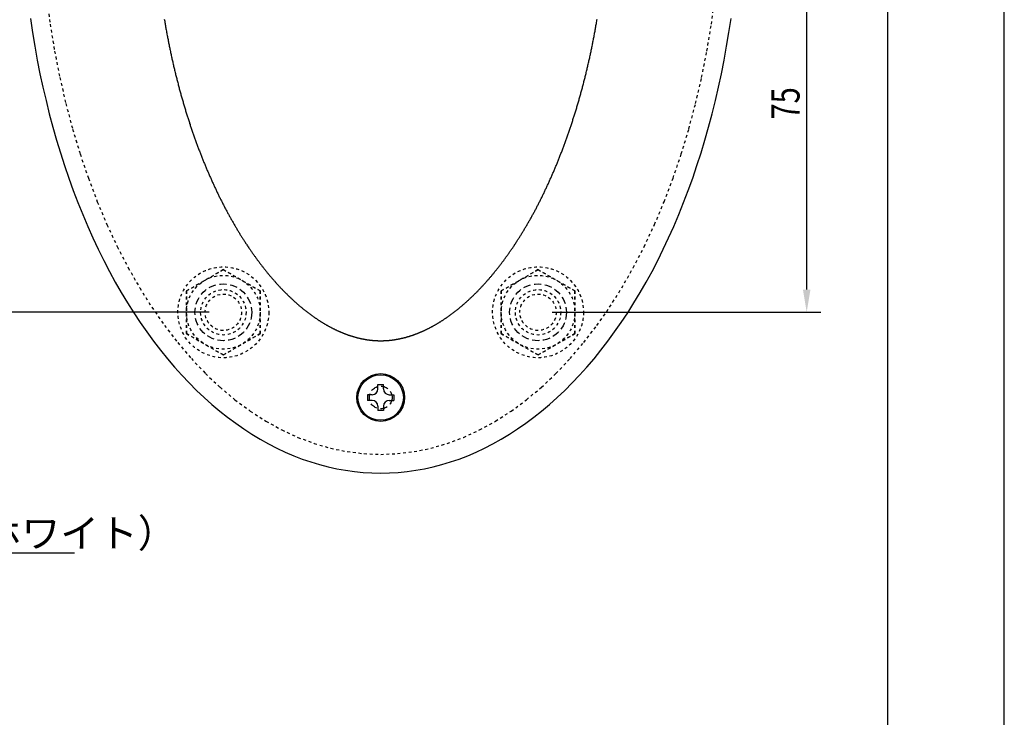
# Model space of a CAD drawing. Extents: x 0 to 420, y 0 to 594.
# Drawn here: x 247 to 420, y 216 to 339 of the extents above; entities that cross this region are included whole.
import ezdxf

# ---------------------------------------------------------------- set-up
doc = ezdxf.new("R2010")
doc.units = 0
doc.header["$LTSCALE"] = 0.4
doc.linetypes.add('DASHED1', pattern=[2.5, 1.25, -1.25])
doc.linetypes.add('HIDDEN2', pattern=[4.7625, 3.175, -1.5875])
doc.layers.get('0').update_dxf_attribs({"linetype": 'CONTINUOUS'})
doc.layers.get('DEFPOINTS').update_dxf_attribs({"linetype": 'CONTINUOUS'})
for name, color, linetype in [('BIS', 7, 'CONTINUOUS'), ('DIMS', 1, 'CONTINUOUS'), ('HIDDEN', 9, 'HIDDEN2'), ('MODEL', 7, 'CONTINUOUS'), ('TEXT2', 7, 'CONTINUOUS'), ('TITLE', 7, 'CONTINUOUS'), ('ZAGANE', 3, 'CONTINUOUS')]:
    doc.layers.add(name, color=color, linetype=linetype)
doc.styles.add('DIMS', font='romans.shx', dxfattribs={"width": 0.75, "bigfont": 'bigfont.shx'})
doc.styles.get("Standard").update_dxf_attribs({"font": 'romans.shx', "bigfont": 'bigfont.shx'})

# ---------------------------------------------------------------- blocks, each defined once
blk = doc.blocks.new('*U17')
at = {"layer": 'DIMS', "color": 7, "style": 'DIMS', "width": 0.75}
blk.add_text('75', height=5, rotation=90, dxfattribs=at).set_placement((383.96, 321.19))
blk = doc.blocks.new('*U29')
at = {"layer": 'TEXT2', "color": 7}
blk.add_text('取付座部カバー\u3000ＥＶＡ（ホワイト）', height=5, dxfattribs=at).set_placement((158.31, 245.91))

msp = doc.modelspace()

# ---------------------------------------------------------------- linework, layer by layer
at = {"layer": 'BIS', "linetype": 'DASHED1'}
for p, q in [((282.52, 294.77), (276.02, 291.02)), ((276.02, 291.02), (282.52, 294.77)), ((282.52, 294.77), (289.02, 291.02)), ((289.02, 291.02), (282.52, 294.77)), ((337.92, 294.77), (331.42, 291.02)), ((331.42, 291.02), (337.92, 294.77)), ((337.92, 294.77), (344.42, 291.02)), ((344.42, 291.02), (337.92, 294.77)), ((276.02, 291.02), (276.02, 283.51)), ((276.02, 283.51), (276.02, 291.02)), ((289.02, 283.51), (289.02, 291.02)), ((289.02, 291.02), (289.02, 283.51)), ((331.42, 291.02), (331.42, 283.51)), ((331.42, 283.51), (331.42, 291.02)), ((344.42, 283.51), (344.42, 291.02)), ((344.42, 291.02), (344.42, 283.51)), ((276.02, 283.51), (282.52, 279.76)), ((282.52, 279.76), (276.02, 283.51)), ((282.52, 279.76), (289.02, 283.51)), ((289.02, 283.51), (282.52, 279.76)), ((331.42, 283.51), (337.92, 279.76)), ((337.92, 279.76), (331.42, 283.51)), ((337.92, 279.76), (344.42, 283.51)), ((344.42, 283.51), (337.92, 279.76))]:
    msp.add_line(p, q, dxfattribs=at)
for centre, radius in [((282.52, 287.27), 8), ((337.92, 287.27), 8), ((282.52, 287.27), 6.5), ((337.92, 287.27), 6.5), ((282.52, 287.27), 4), ((337.92, 287.27), 4), ((282.52, 287.27), 3.2), ((337.92, 287.27), 3.2)]:
    msp.add_circle(centre, radius, dxfattribs=at)
at = {"layer": 'DEFPOINTS'}
msp.add_line((420, 0), (420, 594), dxfattribs=at)
at = {"layer": 'DIMS'}
for p, q in [((385.21, 291.27), (385.21, 358.27)), ((280.02, 287.27), (233.75, 287.27)), ((340.42, 287.27), (387.71, 287.27))]:
    msp.add_line(p, q, dxfattribs=at)
msp.add_solid([(384.55, 291.27), (385.88, 291.27), (385.21, 287.27)], dxfattribs=at)
at = {"layer": 'HIDDEN'}
for centre, radius in [((282.52, 287.27), 5), ((337.92, 287.27), 5), ((310.22, 272.27), 2)]:
    msp.add_circle(centre, radius, dxfattribs=at)
at = {"layer": 'MODEL'}
for p, q in [((309.72, 273.77), (309.72, 274.57)), ((309.72, 274.57), (310.72, 274.57)), ((310.72, 273.77), (310.72, 274.57)), ((308.72, 272.77), (307.92, 272.77)), ((307.92, 272.77), (307.92, 271.77)), ((311.72, 272.77), (312.52, 272.77)), ((312.52, 272.77), (312.52, 271.77)), ((308.72, 271.77), (307.92, 271.77)), ((309.72, 270.77), (309.72, 269.97)), ((310.72, 270.77), (310.72, 269.97)), ((311.72, 271.77), (312.52, 271.77)), ((310.72, 269.97), (309.72, 269.97))]:
    msp.add_line(p, q, dxfattribs=at)
msp.add_polyline3d([(248.55, 338.96, 0), (248.92, 336.51, 0), (249.32, 334.08, 0), (249.76, 331.66, 0), (250.24, 329.26, 0), (250.75, 326.88, 0), (251.3, 324.52, 0), (251.88, 322.18, 0), (252.5, 319.87, 0), (253.15, 317.58, 0), (253.84, 315.32, 0), (254.56, 313.09, 0), (255.31, 310.88, 0), (256.09, 308.71, 0), (256.91, 306.57, 0), (257.76, 304.46, 0), (258.64, 302.39, 0), (259.55, 300.35, 0), (260.5, 298.35, 0), (261.47, 296.39, 0), (262.47, 294.46, 0), (263.5, 292.58, 0), (264.55, 290.74, 0), (265.64, 288.94, 0), (266.75, 287.19, 0), (267.88, 285.47, 0), (269.05, 283.81, 0), (270.23, 282.19, 0), (271.44, 280.62, 0), (272.68, 279.1, 0), (273.93, 277.63, 0), (275.21, 276.21, 0), (276.51, 274.84, 0), (277.82, 273.52, 0), (279.16, 272.26, 0), (280.52, 271.05, 0), (281.89, 269.89, 0), (283.28, 268.79, 0), (284.69, 267.74, 0), (286.11, 266.75, 0), (287.55, 265.82, 0), (289, 264.95, 0), (290.46, 264.13, 0), (291.94, 263.37, 0), (293.42, 262.67, 0), (294.92, 262.03, 0), (296.42, 261.45, 0), (297.93, 260.93, 0), (299.45, 260.47, 0), (300.98, 260.07, 0), (302.51, 259.74, 0), (304.05, 259.46, 0), (305.59, 259.24, 0), (307.13, 259.09, 0), (308.68, 259, 0), (310.22, 258.97, 0), (311.77, 259, 0), (313.31, 259.09, 0), (314.86, 259.24, 0), (316.4, 259.46, 0), (317.93, 259.74, 0), (319.46, 260.07, 0), (320.99, 260.47, 0), (322.51, 260.93, 0), (324.02, 261.45, 0), (325.53, 262.03, 0), (327.02, 262.67, 0), (328.51, 263.37, 0), (329.98, 264.13, 0), (331.45, 264.95, 0), (332.9, 265.82, 0), (334.33, 266.75, 0), (335.75, 267.74, 0), (337.16, 268.79, 0), (338.55, 269.89, 0), (339.93, 271.05, 0), (341.28, 272.26, 0), (342.62, 273.52, 0), (343.94, 274.84, 0), (345.24, 276.21, 0), (346.51, 277.63, 0), (347.77, 279.1, 0), (349, 280.62, 0), (350.21, 282.19, 0), (351.4, 283.81, 0), (352.56, 285.47, 0), (353.7, 287.19, 0), (354.81, 288.94, 0), (355.89, 290.74, 0), (356.95, 292.58, 0), (357.98, 294.46, 0), (358.98, 296.39, 0), (359.95, 298.35, 0), (360.89, 300.35, 0), (361.8, 302.39, 0), (362.68, 304.46, 0), (363.53, 306.57, 0), (364.35, 308.71, 0), (365.14, 310.88, 0), (365.89, 313.09, 0), (366.61, 315.32, 0), (367.29, 317.58, 0), (367.94, 319.87, 0), (368.56, 322.18, 0), (369.14, 324.52, 0), (369.69, 326.88, 0), (370.2, 329.26, 0), (370.68, 331.66, 0), (371.12, 334.08, 0), (371.52, 336.51, 0), (371.89, 338.96, 0)], dxfattribs=at)
for radius in [4.2, 4]:
    msp.add_circle((310.22, 272.27), radius, dxfattribs=at)
for centre, start, end in [((308.72, 273.77), 270, 0), ((311.72, 273.77), 180, 270), ((308.72, 270.77), 0, 90), ((311.72, 270.77), 90, 180)]:
    msp.add_arc(centre, 1, start, end, dxfattribs=at)
at = {"layer": 'TEXT2', "color": 1}
msp.add_lwpolyline([(154.31, 244.91), (256.31, 244.91)], dxfattribs=at)
at = {"layer": 'TITLE'}
msp.add_line((399.5, 25.25), (399.5, 568.75), dxfattribs=at)
at = {"layer": 'ZAGANE', "linetype": 'DASHED1'}
msp.add_polyline3d([(251.38, 342.76, 0), (252.02, 337.97, 0), (252.81, 333.24, 0), (253.73, 328.58, 0), (254.79, 324, 0), (255.98, 319.51, 0), (257.31, 315.13, 0), (258.76, 310.86, 0), (260.33, 306.71, 0), (262.03, 302.7, 0), (263.84, 298.83, 0), (265.77, 295.11, 0), (267.8, 291.56, 0), (269.93, 288.17, 0), (272.16, 284.96, 0), (274.48, 281.94, 0), (276.89, 279.12, 0), (279.38, 276.49, 0), (281.94, 274.07, 0), (284.57, 271.87, 0), (287.26, 269.88, 0), (290.01, 268.11, 0), (292.81, 266.57, 0), (295.64, 265.26, 0), (298.52, 264.19, 0), (301.42, 263.35, 0), (304.34, 262.75, 0), (307.28, 262.39, 0), (310.22, 262.27, 0), (313.17, 262.39, 0), (316.1, 262.75, 0), (319.03, 263.35, 0), (321.93, 264.19, 0), (324.8, 265.26, 0), (327.64, 266.57, 0), (330.44, 268.11, 0), (333.18, 269.88, 0), (335.88, 271.87, 0), (338.51, 274.07, 0), (341.07, 276.49, 0), (343.56, 279.12, 0), (345.96, 281.94, 0), (348.29, 284.96, 0), (350.52, 288.17, 0), (352.65, 291.56, 0), (354.68, 295.11, 0), (356.6, 298.83, 0), (358.42, 302.7, 0), (360.11, 306.71, 0), (361.69, 310.86, 0), (363.14, 315.13, 0), (364.46, 319.51, 0), (365.65, 324, 0), (366.71, 328.58, 0), (367.64, 333.24, 0), (368.43, 337.97, 0), (369.07, 342.76, 0)], dxfattribs=at)
at = {"layer": 'ZAGANE'}
msp.add_polyline3d([(272.13, 338.86, 0), (272.16, 338.67, 0), (272.19, 338.48, 0), (272.22, 338.29, 0), (272.26, 338.1, 0), (272.29, 337.9, 0), (272.32, 337.71, 0), (272.36, 337.52, 0), (272.39, 337.33, 0), (272.42, 337.14, 0), (272.46, 336.95, 0), (272.49, 336.76, 0), (272.53, 336.57, 0), (272.56, 336.38, 0), (272.6, 336.19, 0), (272.63, 336, 0), (272.67, 335.81, 0), (272.71, 335.62, 0), (272.74, 335.44, 0), (272.78, 335.25, 0), (272.82, 335.06, 0), (272.85, 334.87, 0), (272.89, 334.68, 0), (272.93, 334.5, 0), (272.96, 334.31, 0), (273, 334.12, 0), (273.04, 333.93, 0), (273.08, 333.75, 0), (273.12, 333.56, 0), (273.16, 333.37, 0), (273.2, 333.18, 0), (273.24, 333, 0), (273.28, 332.81, 0), (273.32, 332.62, 0), (273.36, 332.44, 0), (273.4, 332.25, 0), (273.44, 332.07, 0), (273.48, 331.88, 0), (273.52, 331.7, 0), (273.56, 331.51, 0), (273.6, 331.33, 0), (273.65, 331.14, 0), (273.69, 330.96, 0), (273.73, 330.78, 0), (273.77, 330.59, 0), (273.82, 330.41, 0), (273.86, 330.23, 0), (273.9, 330.04, 0), (273.95, 329.86, 0), (273.99, 329.68, 0), (274.04, 329.49, 0), (274.08, 329.31, 0), (274.12, 329.13, 0), (274.17, 328.95, 0), (274.21, 328.76, 0), (274.26, 328.58, 0), (274.31, 328.4, 0), (274.35, 328.22, 0), (274.4, 328.04, 0), (274.44, 327.86, 0), (274.49, 327.68, 0), (274.54, 327.5, 0), (274.58, 327.32, 0), (274.63, 327.14, 0), (274.68, 326.96, 0), (274.73, 326.78, 0), (274.77, 326.6, 0), (274.82, 326.42, 0), (274.87, 326.25, 0), (274.92, 326.07, 0), (274.97, 325.89, 0), (275.02, 325.71, 0), (275.06, 325.53, 0), (275.12, 325.36, 0), (275.17, 325.18, 0), (275.21, 325, 0), (275.26, 324.83, 0), (275.31, 324.65, 0), (275.37, 324.47, 0), (275.42, 324.3, 0), (275.47, 324.12, 0), (275.52, 323.95, 0), (275.57, 323.77, 0), (275.62, 323.6, 0), (275.67, 323.42, 0), (275.73, 323.25, 0), (275.78, 323.07, 0), (275.83, 322.9, 0), (275.88, 322.73, 0), (275.94, 322.55, 0), (275.99, 322.38, 0), (276.04, 322.21, 0), (276.1, 322.04, 0), (276.15, 321.86, 0), (276.21, 321.69, 0), (276.26, 321.52, 0), (276.31, 321.35, 0), (276.37, 321.18, 0), (276.43, 321.01, 0), (276.48, 320.84, 0), (276.54, 320.67, 0), (276.59, 320.5, 0), (276.65, 320.33, 0), (276.7, 320.16, 0), (276.76, 319.99, 0), (276.82, 319.82, 0), (276.87, 319.65, 0), (276.93, 319.48, 0), (276.99, 319.31, 0), (277.04, 319.15, 0), (277.1, 318.98, 0), (277.16, 318.81, 0), (277.22, 318.65, 0), (277.28, 318.48, 0), (277.33, 318.31, 0), (277.39, 318.15, 0), (277.45, 317.98, 0), (277.51, 317.82, 0), (277.57, 317.65, 0), (277.63, 317.49, 0), (277.69, 317.32, 0), (277.75, 317.16, 0), (277.81, 316.99, 0), (277.87, 316.83, 0), (277.93, 316.67, 0), (277.99, 316.5, 0), (278.05, 316.34, 0), (278.11, 316.18, 0), (278.17, 316.02, 0), (278.23, 315.86, 0), (278.3, 315.69, 0), (278.36, 315.53, 0), (278.42, 315.37, 0), (278.48, 315.21, 0), (278.54, 315.05, 0), (278.61, 314.89, 0), (278.67, 314.73, 0), (278.73, 314.57, 0), (278.79, 314.41, 0), (278.86, 314.25, 0), (278.92, 314.1, 0), (278.98, 313.94, 0), (279.05, 313.78, 0), (279.11, 313.62, 0), (279.18, 313.47, 0), (279.24, 313.31, 0), (279.3, 313.15, 0), (279.37, 313, 0), (279.43, 312.84, 0), (279.5, 312.69, 0), (279.56, 312.53, 0), (279.63, 312.38, 0), (279.69, 312.22, 0), (279.76, 312.07, 0), (279.83, 311.92, 0), (279.89, 311.76, 0), (279.96, 311.61, 0), (280.02, 311.46, 0), (280.09, 311.3, 0), (280.16, 311.15, 0), (280.23, 311, 0), (280.29, 310.85, 0), (280.36, 310.7, 0), (280.43, 310.55, 0), (280.5, 310.4, 0), (280.56, 310.25, 0), (280.63, 310.1, 0), (280.7, 309.95, 0), (280.77, 309.8, 0), (280.84, 309.65, 0), (280.9, 309.5, 0), (280.97, 309.36, 0), (281.04, 309.21, 0), (281.11, 309.06, 0), (281.18, 308.92, 0), (281.25, 308.77, 0), (281.32, 308.62, 0), (281.39, 308.48, 0), (281.46, 308.33, 0), (281.53, 308.19, 0), (281.6, 308.04, 0), (281.67, 307.9, 0), (281.74, 307.75, 0), (281.81, 307.61, 0), (281.88, 307.47, 0), (281.95, 307.32, 0), (282.02, 307.18, 0), (282.09, 307.04, 0), (282.17, 306.9, 0), (282.24, 306.76, 0), (282.31, 306.62, 0), (282.38, 306.48, 0), (282.45, 306.34, 0), (282.52, 306.2, 0), (282.6, 306.06, 0), (282.67, 305.92, 0), (282.74, 305.78, 0), (282.81, 305.64, 0), (282.89, 305.5, 0), (282.96, 305.37, 0), (283.03, 305.23, 0), (283.11, 305.09, 0), (283.18, 304.95, 0), (283.25, 304.82, 0), (283.33, 304.68, 0), (283.4, 304.55, 0), (283.47, 304.41, 0), (283.55, 304.28, 0), (283.62, 304.14, 0), (283.7, 304.01, 0), (283.77, 303.88, 0), (283.84, 303.75, 0), (283.92, 303.61, 0), (283.99, 303.48, 0), (284.07, 303.35, 0), (284.14, 303.22, 0), (284.22, 303.09, 0), (284.29, 302.95, 0), (284.37, 302.82, 0), (284.44, 302.69, 0), (284.52, 302.57, 0), (284.6, 302.44, 0), (284.67, 302.31, 0), (284.75, 302.18, 0), (284.82, 302.05, 0), (284.9, 301.93, 0), (284.98, 301.8, 0), (285.05, 301.67, 0), (285.13, 301.55, 0), (285.2, 301.42, 0), (285.28, 301.29, 0), (285.36, 301.17, 0), (285.43, 301.04, 0), (285.51, 300.92, 0), (285.59, 300.8, 0), (285.67, 300.67, 0), (285.74, 300.55, 0), (285.82, 300.43, 0), (285.9, 300.31, 0), (285.97, 300.18, 0), (286.05, 300.06, 0), (286.13, 299.94, 0), (286.21, 299.82, 0), (286.29, 299.7, 0), (286.36, 299.58, 0), (286.44, 299.46, 0), (286.52, 299.34, 0), (286.6, 299.23, 0), (286.68, 299.11, 0), (286.75, 298.99, 0), (286.83, 298.87, 0), (286.91, 298.76, 0), (286.99, 298.64, 0), (287.07, 298.52, 0), (287.15, 298.41, 0), (287.23, 298.29, 0), (287.3, 298.18, 0), (287.38, 298.06, 0), (287.46, 297.95, 0), (287.54, 297.84, 0), (287.62, 297.72, 0), (287.7, 297.61, 0), (287.78, 297.5, 0), (287.86, 297.39, 0), (287.94, 297.28, 0), (288.02, 297.17, 0), (288.1, 297.06, 0), (288.18, 296.94, 0), (288.26, 296.84, 0), (288.34, 296.73, 0), (288.42, 296.62, 0), (288.5, 296.51, 0), (288.57, 296.4, 0), (288.65, 296.3, 0), (288.74, 296.19, 0), (288.81, 296.08, 0), (288.89, 295.98, 0), (288.98, 295.87, 0), (289.06, 295.76, 0), (289.14, 295.66, 0), (289.22, 295.56, 0), (289.3, 295.45, 0), (289.38, 295.35, 0), (289.46, 295.24, 0), (289.54, 295.14, 0), (289.62, 295.04, 0), (289.7, 294.94, 0), (289.78, 294.84, 0), (289.86, 294.74, 0), (289.94, 294.63, 0), (290.02, 294.54, 0), (290.1, 294.44, 0), (290.18, 294.34, 0), (290.26, 294.24, 0), (290.34, 294.14, 0), (290.43, 294.04, 0), (290.51, 293.94, 0), (290.59, 293.85, 0), (290.67, 293.75, 0), (290.75, 293.65, 0), (290.83, 293.56, 0), (290.91, 293.46, 0), (290.99, 293.37, 0), (291.07, 293.27, 0), (291.15, 293.18, 0), (291.24, 293.09, 0), (291.32, 292.99, 0), (291.4, 292.9, 0), (291.48, 292.81, 0), (291.56, 292.72, 0), (291.64, 292.63, 0), (291.72, 292.54, 0), (291.8, 292.44, 0), (291.88, 292.36, 0), (291.96, 292.27, 0), (292.05, 292.18, 0), (292.13, 292.09, 0), (292.21, 292, 0), (292.29, 291.91, 0), (292.37, 291.82, 0), (292.45, 291.74, 0), (292.53, 291.65, 0), (292.61, 291.57, 0), (292.69, 291.48, 0), (292.77, 291.39, 0), (292.86, 291.31, 0), (292.94, 291.23, 0), (293.02, 291.14, 0), (293.1, 291.06, 0), (293.18, 290.98, 0), (293.26, 290.89, 0), (293.34, 290.81, 0), (293.42, 290.73, 0), (293.5, 290.65, 0), (293.58, 290.57, 0), (293.67, 290.49, 0), (293.75, 290.41, 0), (293.83, 290.33, 0), (293.91, 290.25, 0), (293.99, 290.17, 0), (294.07, 290.1, 0), (294.15, 290.02, 0), (294.23, 289.94, 0), (294.31, 289.86, 0), (294.39, 289.79, 0), (294.47, 289.71, 0), (294.55, 289.64, 0), (294.63, 289.56, 0), (294.71, 289.49, 0), (294.8, 289.41, 0), (294.88, 289.34, 0), (294.95, 289.27, 0), (295.04, 289.19, 0), (295.12, 289.12, 0), (295.2, 289.05, 0), (295.28, 288.98, 0), (295.36, 288.91, 0), (295.44, 288.84, 0), (295.52, 288.77, 0), (295.6, 288.7, 0), (295.68, 288.63, 0), (295.76, 288.56, 0), (295.83, 288.49, 0), (295.92, 288.42, 0), (296, 288.36, 0), (296.07, 288.29, 0), (296.15, 288.22, 0), (296.23, 288.15, 0), (296.31, 288.09, 0), (296.39, 288.02, 0), (296.47, 287.96, 0), (296.55, 287.89, 0), (296.63, 287.83, 0), (296.71, 287.77, 0), (296.79, 287.7, 0), (296.87, 287.64, 0), (296.94, 287.58, 0), (297.02, 287.52, 0), (297.1, 287.45, 0), (297.18, 287.39, 0), (297.26, 287.33, 0), (297.34, 287.27, 0), (297.42, 287.21, 0), (297.49, 287.15, 0), (297.57, 287.1, 0), (297.65, 287.04, 0), (297.73, 286.98, 0), (297.81, 286.92, 0), (297.88, 286.86, 0), (297.96, 286.81, 0), (298.04, 286.75, 0), (298.12, 286.69, 0), (298.19, 286.64, 0), (298.27, 286.58, 0), (298.35, 286.53, 0), (298.43, 286.47, 0), (298.5, 286.42, 0), (298.58, 286.37, 0), (298.66, 286.31, 0), (298.73, 286.26, 0), (298.81, 286.21, 0), (298.89, 286.16, 0), (298.96, 286.11, 0), (299.04, 286.06, 0), (299.12, 286, 0), (299.19, 285.95, 0), (299.27, 285.9, 0), (299.35, 285.85, 0), (299.42, 285.81, 0), (299.5, 285.76, 0), (299.57, 285.71, 0), (299.65, 285.66, 0), (299.72, 285.61, 0), (299.8, 285.57, 0), (299.87, 285.52, 0), (299.95, 285.47, 0), (300.02, 285.43, 0), (300.1, 285.38, 0), (300.17, 285.34, 0), (300.25, 285.29, 0), (300.32, 285.25, 0), (300.4, 285.2, 0), (300.47, 285.16, 0), (300.55, 285.12, 0), (300.62, 285.07, 0), (300.69, 285.03, 0), (300.77, 284.99, 0), (300.84, 284.95, 0), (300.92, 284.91, 0), (300.99, 284.87, 0), (301.06, 284.82, 0), (301.14, 284.79, 0), (301.21, 284.75, 0), (301.28, 284.71, 0), (301.36, 284.67, 0), (301.43, 284.63, 0), (301.5, 284.59, 0), (301.57, 284.55, 0), (301.64, 284.51, 0), (301.72, 284.48, 0), (301.79, 284.44, 0), (301.86, 284.4, 0), (301.93, 284.37, 0), (302.01, 284.33, 0), (302.08, 284.3, 0), (302.15, 284.26, 0), (302.22, 284.23, 0), (302.29, 284.19, 0), (302.36, 284.16, 0), (302.43, 284.12, 0), (302.5, 284.09, 0), (302.57, 284.06, 0), (302.65, 284.03, 0), (302.72, 284, 0), (302.79, 283.96, 0), (302.86, 283.93, 0), (302.93, 283.9, 0), (303, 283.87, 0), (303.07, 283.84, 0), (303.14, 283.81, 0), (303.21, 283.78, 0), (303.28, 283.75, 0), (303.35, 283.72, 0), (303.42, 283.69, 0), (303.48, 283.66, 0), (303.55, 283.63, 0), (303.62, 283.61, 0), (303.69, 283.58, 0), (303.76, 283.55, 0), (303.83, 283.53, 0), (303.9, 283.5, 0), (303.96, 283.47, 0), (304.03, 283.45, 0), (304.1, 283.42, 0), (304.17, 283.4, 0), (304.24, 283.37, 0), (304.3, 283.35, 0), (304.37, 283.32, 0), (304.44, 283.3, 0), (304.51, 283.27, 0), (304.57, 283.25, 0), (304.64, 283.23, 0), (304.71, 283.21, 0), (304.77, 283.18, 0), (304.84, 283.16, 0), (304.91, 283.14, 0), (304.98, 283.12, 0), (305.04, 283.1, 0), (305.11, 283.08, 0), (305.17, 283.06, 0), (305.24, 283.04, 0), (305.31, 283.01, 0), (305.37, 283, 0), (305.44, 282.98, 0), (305.5, 282.96, 0), (305.57, 282.94, 0), (305.63, 282.92, 0), (305.7, 282.9, 0), (305.76, 282.88, 0), (305.83, 282.87, 0), (305.89, 282.85, 0), (305.96, 282.83, 0), (306.02, 282.81, 0), (306.09, 282.8, 0), (306.15, 282.78, 0), (306.22, 282.76, 0), (306.28, 282.75, 0), (306.35, 282.73, 0), (306.41, 282.72, 0), (306.47, 282.7, 0), (306.54, 282.69, 0), (306.6, 282.67, 0), (306.67, 282.66, 0), (306.73, 282.64, 0), (306.79, 282.63, 0), (306.86, 282.62, 0), (306.92, 282.61, 0), (306.98, 282.59, 0), (307.05, 282.58, 0), (307.11, 282.57, 0), (307.17, 282.56, 0), (307.24, 282.54, 0), (307.3, 282.53, 0), (307.36, 282.52, 0), (307.42, 282.51, 0), (307.49, 282.5, 0), (307.55, 282.49, 0), (307.61, 282.48, 0), (307.67, 282.47, 0), (307.74, 282.46, 0), (307.8, 282.45, 0), (307.86, 282.44, 0), (307.92, 282.43, 0), (307.99, 282.42, 0), (308.05, 282.41, 0), (308.11, 282.4, 0), (308.17, 282.4, 0), (308.23, 282.39, 0), (308.3, 282.38, 0), (308.36, 282.37, 0), (308.42, 282.37, 0), (308.48, 282.36, 0), (308.54, 282.35, 0), (308.6, 282.35, 0), (308.66, 282.34, 0), (308.73, 282.34, 0), (308.79, 282.33, 0), (308.85, 282.32, 0), (308.91, 282.32, 0), (308.97, 282.31, 0), (309.03, 282.31, 0), (309.09, 282.31, 0), (309.15, 282.3, 0), (309.22, 282.3, 0), (309.28, 282.29, 0), (309.34, 282.29, 0), (309.4, 282.29, 0), (309.46, 282.28, 0), (309.52, 282.28, 0), (309.58, 282.28, 0), (309.64, 282.28, 0), (309.7, 282.27, 0), (309.77, 282.27, 0), (309.83, 282.27, 0), (309.89, 282.27, 0), (309.95, 282.27, 0), (310.01, 282.27, 0), (310.07, 282.27, 0), (310.13, 282.27, 0), (310.19, 282.27, 0), (310.25, 282.27, 0), (310.31, 282.27, 0), (310.38, 282.27, 0), (310.44, 282.27, 0), (310.5, 282.27, 0), (310.56, 282.27, 0), (310.62, 282.27, 0), (310.68, 282.27, 0), (310.74, 282.27, 0), (310.8, 282.28, 0), (310.86, 282.28, 0), (310.92, 282.28, 0), (310.99, 282.28, 0), (311.05, 282.29, 0), (311.11, 282.29, 0), (311.17, 282.29, 0), (311.23, 282.3, 0), (311.29, 282.3, 0), (311.35, 282.31, 0), (311.41, 282.31, 0), (311.47, 282.31, 0), (311.54, 282.32, 0), (311.6, 282.32, 0), (311.66, 282.33, 0), (311.72, 282.33, 0), (311.78, 282.34, 0), (311.84, 282.35, 0), (311.9, 282.35, 0), (311.96, 282.36, 0), (312.03, 282.37, 0), (312.09, 282.37, 0), (312.15, 282.38, 0), (312.21, 282.39, 0), (312.27, 282.4, 0), (312.34, 282.4, 0), (312.4, 282.41, 0), (312.46, 282.42, 0), (312.52, 282.43, 0), (312.58, 282.44, 0), (312.65, 282.45, 0), (312.71, 282.46, 0), (312.77, 282.47, 0), (312.83, 282.48, 0), (312.9, 282.49, 0), (312.96, 282.5, 0), (313.02, 282.51, 0), (313.08, 282.52, 0), (313.15, 282.53, 0), (313.21, 282.54, 0), (313.27, 282.56, 0), (313.34, 282.57, 0), (313.4, 282.58, 0), (313.46, 282.59, 0), (313.53, 282.61, 0), (313.59, 282.62, 0), (313.65, 282.63, 0), (313.72, 282.64, 0), (313.78, 282.66, 0), (313.84, 282.67, 0), (313.91, 282.69, 0), (313.97, 282.7, 0), (314.04, 282.72, 0), (314.1, 282.73, 0), (314.16, 282.75, 0), (314.23, 282.76, 0), (314.29, 282.78, 0), (314.36, 282.8, 0), (314.42, 282.81, 0), (314.49, 282.83, 0), (314.55, 282.85, 0), (314.62, 282.86, 0), (314.68, 282.88, 0), (314.75, 282.9, 0), (314.81, 282.92, 0), (314.88, 282.94, 0), (314.94, 282.96, 0), (315.01, 282.98, 0), (315.07, 283, 0), (315.14, 283.01, 0), (315.21, 283.03, 0), (315.27, 283.06, 0), (315.34, 283.07, 0), (315.4, 283.1, 0), (315.47, 283.12, 0), (315.54, 283.14, 0), (315.6, 283.16, 0), (315.67, 283.18, 0), (315.74, 283.21, 0), (315.8, 283.23, 0), (315.87, 283.25, 0), (315.94, 283.27, 0), (316.01, 283.3, 0), (316.07, 283.32, 0), (316.14, 283.35, 0), (316.21, 283.37, 0), (316.28, 283.4, 0), (316.34, 283.42, 0), (316.41, 283.45, 0), (316.48, 283.47, 0), (316.55, 283.5, 0), (316.62, 283.53, 0), (316.69, 283.55, 0), (316.75, 283.58, 0), (316.82, 283.61, 0), (316.89, 283.63, 0), (316.96, 283.66, 0), (317.03, 283.69, 0), (317.1, 283.72, 0), (317.17, 283.75, 0), (317.24, 283.78, 0), (317.31, 283.81, 0), (317.38, 283.84, 0), (317.45, 283.87, 0), (317.52, 283.9, 0), (317.59, 283.93, 0), (317.66, 283.96, 0), (317.73, 284, 0), (317.8, 284.03, 0), (317.87, 284.06, 0), (317.94, 284.09, 0), (318.01, 284.13, 0), (318.08, 284.16, 0), (318.15, 284.19, 0), (318.23, 284.23, 0), (318.3, 284.26, 0), (318.37, 284.3, 0), (318.44, 284.33, 0), (318.51, 284.37, 0), (318.58, 284.4, 0), (318.66, 284.44, 0), (318.73, 284.48, 0), (318.8, 284.51, 0), (318.87, 284.55, 0), (318.94, 284.59, 0), (319.02, 284.63, 0), (319.09, 284.67, 0), (319.16, 284.71, 0), (319.24, 284.75, 0), (319.31, 284.79, 0), (319.38, 284.82, 0), (319.46, 284.87, 0), (319.53, 284.91, 0), (319.6, 284.95, 0), (319.68, 284.99, 0), (319.75, 285.03, 0), (319.82, 285.07, 0), (319.9, 285.12, 0), (319.97, 285.16, 0), (320.05, 285.2, 0), (320.12, 285.25, 0), (320.2, 285.29, 0), (320.27, 285.34, 0), (320.35, 285.38, 0), (320.42, 285.43, 0), (320.5, 285.47, 0), (320.57, 285.52, 0), (320.65, 285.57, 0), (320.72, 285.61, 0), (320.8, 285.66, 0), (320.87, 285.71, 0), (320.95, 285.76, 0), (321.02, 285.81, 0), (321.1, 285.85, 0), (321.18, 285.9, 0), (321.25, 285.95, 0), (321.33, 286, 0), (321.4, 286.05, 0), (321.48, 286.11, 0), (321.56, 286.16, 0), (321.63, 286.21, 0), (321.71, 286.26, 0), (321.79, 286.31, 0), (321.87, 286.37, 0), (321.94, 286.42, 0), (322.02, 286.48, 0), (322.1, 286.53, 0), (322.17, 286.58, 0), (322.25, 286.64, 0), (322.33, 286.69, 0), (322.41, 286.75, 0), (322.48, 286.81, 0), (322.56, 286.86, 0), (322.64, 286.92, 0), (322.72, 286.98, 0), (322.8, 287.04, 0), (322.87, 287.1, 0), (322.95, 287.15, 0), (323.03, 287.21, 0), (323.11, 287.27, 0), (323.19, 287.33, 0), (323.26, 287.39, 0), (323.34, 287.45, 0), (323.42, 287.52, 0), (323.5, 287.58, 0), (323.58, 287.64, 0), (323.66, 287.7, 0), (323.74, 287.77, 0), (323.82, 287.83, 0), (323.89, 287.89, 0), (323.97, 287.96, 0), (324.05, 288.02, 0), (324.13, 288.09, 0), (324.21, 288.15, 0), (324.29, 288.22, 0), (324.37, 288.29, 0), (324.45, 288.36, 0), (324.53, 288.42, 0), (324.61, 288.49, 0), (324.69, 288.56, 0), (324.77, 288.63, 0), (324.85, 288.7, 0), (324.93, 288.77, 0), (325.01, 288.84, 0), (325.09, 288.91, 0), (325.17, 288.98, 0), (325.25, 289.05, 0), (325.33, 289.12, 0), (325.41, 289.19, 0), (325.49, 289.27, 0), (325.57, 289.34, 0), (325.65, 289.41, 0), (325.73, 289.49, 0), (325.81, 289.56, 0), (325.89, 289.64, 0), (325.97, 289.71, 0), (326.05, 289.79, 0), (326.13, 289.86, 0), (326.21, 289.94, 0), (326.3, 290.02, 0), (326.38, 290.1, 0), (326.46, 290.17, 0), (326.54, 290.25, 0), (326.62, 290.33, 0), (326.7, 290.41, 0), (326.78, 290.49, 0), (326.86, 290.57, 0), (326.94, 290.65, 0), (327.02, 290.73, 0), (327.1, 290.81, 0), (327.18, 290.89, 0), (327.26, 290.98, 0), (327.35, 291.06, 0), (327.43, 291.14, 0), (327.51, 291.23, 0), (327.59, 291.31, 0), (327.67, 291.39, 0), (327.75, 291.48, 0), (327.83, 291.57, 0), (327.91, 291.65, 0), (327.99, 291.74, 0), (328.07, 291.82, 0), (328.16, 291.91, 0), (328.24, 292, 0), (328.32, 292.09, 0), (328.4, 292.18, 0), (328.48, 292.27, 0), (328.56, 292.36, 0), (328.64, 292.44, 0), (328.72, 292.54, 0), (328.81, 292.63, 0), (328.89, 292.72, 0), (328.97, 292.81, 0), (329.05, 292.9, 0), (329.13, 292.99, 0), (329.21, 293.09, 0), (329.29, 293.18, 0), (329.37, 293.27, 0), (329.45, 293.37, 0), (329.54, 293.46, 0), (329.62, 293.56, 0), (329.7, 293.65, 0), (329.78, 293.75, 0), (329.86, 293.85, 0), (329.94, 293.94, 0), (330.02, 294.04, 0), (330.1, 294.14, 0), (330.18, 294.24, 0), (330.26, 294.34, 0), (330.34, 294.44, 0), (330.42, 294.54, 0), (330.5, 294.63, 0), (330.58, 294.74, 0), (330.67, 294.84, 0), (330.75, 294.94, 0), (330.83, 295.04, 0), (330.91, 295.14, 0), (330.99, 295.24, 0), (331.07, 295.35, 0), (331.15, 295.45, 0), (331.23, 295.55, 0), (331.31, 295.66, 0), (331.39, 295.76, 0), (331.47, 295.87, 0), (331.55, 295.98, 0), (331.63, 296.08, 0), (331.71, 296.19, 0), (331.79, 296.29, 0), (331.87, 296.4, 0), (331.95, 296.51, 0), (332.03, 296.62, 0), (332.11, 296.73, 0), (332.19, 296.84, 0), (332.27, 296.94, 0), (332.35, 297.06, 0), (332.43, 297.17, 0), (332.51, 297.28, 0), (332.59, 297.39, 0), (332.67, 297.5, 0), (332.75, 297.61, 0), (332.82, 297.72, 0), (332.9, 297.84, 0), (332.98, 297.95, 0), (333.06, 298.06, 0), (333.14, 298.18, 0), (333.22, 298.29, 0), (333.3, 298.41, 0), (333.38, 298.52, 0), (333.46, 298.64, 0), (333.54, 298.75, 0), (333.61, 298.87, 0), (333.69, 298.99, 0), (333.77, 299.11, 0), (333.85, 299.23, 0), (333.93, 299.34, 0), (334, 299.46, 0), (334.08, 299.58, 0), (334.16, 299.7, 0), (334.24, 299.82, 0), (334.32, 299.94, 0), (334.39, 300.06, 0), (334.47, 300.18, 0), (334.55, 300.31, 0), (334.63, 300.43, 0), (334.7, 300.55, 0), (334.78, 300.67, 0), (334.86, 300.8, 0), (334.94, 300.92, 0), (335.01, 301.04, 0), (335.09, 301.17, 0), (335.17, 301.29, 0), (335.24, 301.42, 0), (335.32, 301.55, 0), (335.39, 301.67, 0), (335.47, 301.8, 0), (335.55, 301.93, 0), (335.62, 302.05, 0), (335.7, 302.18, 0), (335.77, 302.31, 0), (335.85, 302.44, 0), (335.93, 302.57, 0), (336, 302.69, 0), (336.08, 302.82, 0), (336.15, 302.95, 0), (336.23, 303.09, 0), (336.3, 303.22, 0), (336.38, 303.35, 0), (336.45, 303.48, 0), (336.53, 303.61, 0), (336.6, 303.74, 0), (336.68, 303.88, 0), (336.75, 304.01, 0), (336.82, 304.14, 0), (336.9, 304.28, 0), (336.97, 304.41, 0), (337.05, 304.55, 0), (337.12, 304.68, 0), (337.19, 304.82, 0), (337.27, 304.95, 0), (337.34, 305.09, 0), (337.41, 305.23, 0), (337.49, 305.37, 0), (337.56, 305.5, 0), (337.63, 305.64, 0), (337.7, 305.78, 0), (337.78, 305.92, 0), (337.85, 306.06, 0), (337.92, 306.2, 0), (337.99, 306.33, 0), (338.06, 306.48, 0), (338.14, 306.62, 0), (338.21, 306.76, 0), (338.28, 306.9, 0), (338.35, 307.04, 0), (338.42, 307.18, 0), (338.49, 307.32, 0), (338.56, 307.47, 0), (338.63, 307.61, 0), (338.71, 307.75, 0), (338.78, 307.9, 0), (338.85, 308.04, 0), (338.92, 308.19, 0), (338.99, 308.33, 0), (339.06, 308.48, 0), (339.13, 308.62, 0), (339.2, 308.77, 0), (339.26, 308.92, 0), (339.33, 309.06, 0), (339.4, 309.21, 0), (339.47, 309.36, 0), (339.54, 309.5, 0), (339.61, 309.65, 0), (339.68, 309.8, 0), (339.75, 309.95, 0), (339.81, 310.1, 0), (339.88, 310.25, 0), (339.95, 310.4, 0), (340.02, 310.55, 0), (340.08, 310.7, 0), (340.15, 310.85, 0), (340.22, 311, 0), (340.29, 311.15, 0), (340.35, 311.31, 0), (340.42, 311.46, 0), (340.49, 311.61, 0), (340.55, 311.76, 0), (340.62, 311.92, 0), (340.68, 312.07, 0), (340.75, 312.22, 0), (340.82, 312.38, 0), (340.88, 312.53, 0), (340.95, 312.69, 0), (341.01, 312.84, 0), (341.08, 313, 0), (341.14, 313.15, 0), (341.2, 313.31, 0), (341.27, 313.47, 0), (341.33, 313.62, 0), (341.4, 313.78, 0), (341.46, 313.94, 0), (341.52, 314.1, 0), (341.59, 314.26, 0), (341.65, 314.41, 0), (341.71, 314.57, 0), (341.78, 314.73, 0), (341.84, 314.89, 0), (341.9, 315.05, 0), (341.96, 315.21, 0), (342.03, 315.37, 0), (342.09, 315.53, 0), (342.15, 315.69, 0), (342.21, 315.86, 0), (342.27, 316.02, 0), (342.33, 316.18, 0), (342.39, 316.34, 0), (342.46, 316.5, 0), (342.52, 316.67, 0), (342.58, 316.83, 0), (342.64, 316.99, 0), (342.7, 317.16, 0), (342.76, 317.32, 0), (342.82, 317.49, 0), (342.88, 317.65, 0), (342.94, 317.82, 0), (342.99, 317.98, 0), (343.05, 318.15, 0), (343.11, 318.31, 0), (343.17, 318.48, 0), (343.23, 318.65, 0), (343.29, 318.81, 0), (343.34, 318.98, 0), (343.4, 319.15, 0), (343.46, 319.31, 0), (343.52, 319.48, 0), (343.57, 319.65, 0), (343.63, 319.82, 0), (343.69, 319.99, 0), (343.74, 320.16, 0), (343.8, 320.33, 0), (343.85, 320.5, 0), (343.91, 320.67, 0), (343.96, 320.84, 0), (344.02, 321.01, 0), (344.07, 321.18, 0), (344.13, 321.35, 0), (344.19, 321.52, 0), (344.24, 321.69, 0), (344.29, 321.86, 0), (344.35, 322.04, 0), (344.4, 322.21, 0), (344.45, 322.38, 0), (344.51, 322.55, 0), (344.56, 322.73, 0), (344.61, 322.9, 0), (344.67, 323.07, 0), (344.72, 323.25, 0), (344.77, 323.42, 0), (344.82, 323.6, 0), (344.87, 323.77, 0), (344.93, 323.95, 0), (344.98, 324.12, 0), (345.03, 324.3, 0), (345.08, 324.47, 0), (345.13, 324.65, 0), (345.18, 324.83, 0), (345.23, 325, 0), (345.28, 325.18, 0), (345.33, 325.36, 0), (345.38, 325.53, 0), (345.43, 325.71, 0), (345.48, 325.89, 0), (345.53, 326.07, 0), (345.57, 326.25, 0), (345.62, 326.42, 0), (345.67, 326.6, 0), (345.72, 326.78, 0), (345.77, 326.96, 0), (345.81, 327.14, 0), (345.86, 327.32, 0), (345.91, 327.5, 0), (345.96, 327.68, 0), (346, 327.86, 0), (346.05, 328.04, 0), (346.1, 328.22, 0), (346.14, 328.4, 0), (346.19, 328.58, 0), (346.23, 328.76, 0), (346.28, 328.95, 0), (346.32, 329.13, 0), (346.37, 329.31, 0), (346.41, 329.49, 0), (346.45, 329.68, 0), (346.5, 329.86, 0), (346.54, 330.04, 0), (346.59, 330.23, 0), (346.63, 330.41, 0), (346.67, 330.59, 0), (346.71, 330.78, 0), (346.76, 330.96, 0), (346.8, 331.14, 0), (346.84, 331.33, 0), (346.88, 331.51, 0), (346.93, 331.7, 0), (346.97, 331.88, 0), (347.01, 332.07, 0), (347.05, 332.25, 0), (347.09, 332.44, 0), (347.13, 332.62, 0), (347.17, 332.81, 0), (347.21, 333, 0), (347.25, 333.18, 0), (347.29, 333.37, 0), (347.33, 333.56, 0), (347.37, 333.75, 0), (347.4, 333.93, 0), (347.44, 334.12, 0), (347.48, 334.31, 0), (347.52, 334.5, 0), (347.56, 334.68, 0), (347.59, 334.87, 0), (347.63, 335.06, 0), (347.67, 335.25, 0), (347.7, 335.44, 0), (347.74, 335.62, 0), (347.78, 335.81, 0), (347.81, 336, 0), (347.85, 336.19, 0), (347.88, 336.38, 0), (347.92, 336.57, 0), (347.95, 336.76, 0), (347.99, 336.95, 0), (348.02, 337.14, 0), (348.06, 337.33, 0), (348.09, 337.52, 0), (348.12, 337.71, 0), (348.15, 337.91, 0), (348.19, 338.1, 0), (348.22, 338.29, 0), (348.25, 338.48, 0), (348.29, 338.67, 0), (348.32, 338.86, 0)], dxfattribs=at)

# ---------------------------------------------------------------- block references
for name in ['*U17', '*U29']:
    msp.add_blockref(name, (0, 0))

doc.saveas('drawing.dxf')
